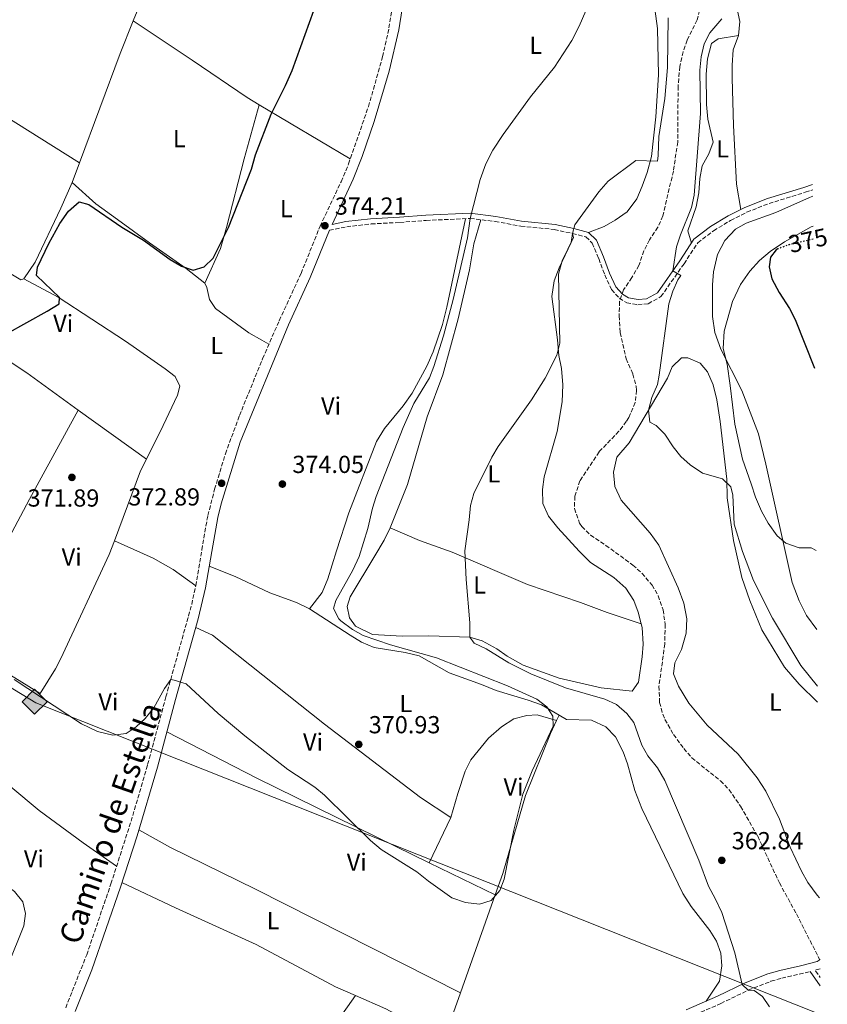
# Model space of a CAD drawing. Units: metres. Extents: x 563378 to 566825, y 4698648 to 4700993.
# Drawn here: x 566486 to 566814, y 4700191 to 4700591 of the extents above; entities that cross this region are included whole.
import ezdxf
from ezdxf.enums import TextEntityAlignment as Align

# ---------------------------------------------------------------- set-up
doc = ezdxf.new("R2010")
doc.units = ezdxf.units.M
doc.header["$MEASUREMENT"] = 0
doc.linetypes.add('DGN Style 3', pattern=[2.435890702152634, 1.739921930109024, -0.6959687720436097])
doc.linetypes.add('DGN Style 5', pattern=[1.217945351076317, 0.5219765790327072, -0.6959687720436097])
for name, color, linetype, lineweight in [('Camino', 7, 'DGN Style 3', 0), ('Chamizo-cobertizo', 1, 'Continuous', 0), ('Cota de curva de nivel directora', 7, 'Continuous', 0), ('Cota de punto acotado terreno', 7, 'Continuous', 0), ('Curva de nivel directora', 30, 'Continuous', 30), ('Curva de nivel directora no vista', 30, 'DGN Style 5', 30), ('Curva de nivel intermedia', 30, 'Continuous', 0), ('Etiqueta de uso rústico', 92, 'Continuous', 0), ('Línea  de bancal', 1, 'Continuous', 13), ('Línea de cambio de uso (parcela vista)', 92, 'Continuous', 0), ('Margen derecho', 7, 'Continuous', 0), ('Oleoducto', 7, 'Continuous', 13), ('Punto acotado terreno (símbolo)', 7, 'Continuous', 0), ('Registro Gasoducto', 7, 'Continuous', 0), ('Vaguada', 142, 'DGN Style 3', 13)]:
    doc.layers.add(name, color=color, linetype=linetype, lineweight=lineweight)
doc.styles.add('Style-Arial', font='arial.ttf')

# ---------------------------------------------------------------- blocks, each defined once
blk = doc.blocks.new('5PATER')
at = {"layer": 'Punto acotado terreno (símbolo)', "linetype": 'Continuous', "lineweight": 0}
h = blk.add_hatch(color=51, dxfattribs=at)
edge = h.paths.add_edge_path()
edge.add_ellipse((0, 0), major_axis=(-0.1095731443231308, -0.1110710700762829), ratio=0.9994222409660317, start_angle=0, end_angle=360)
blk = doc.blocks.new('5GASO')
at = {"layer": 'Chamizo-cobertizo', "linetype": 'Continuous', "lineweight": 0}
for color, points in [(253, [(0, -0.5090000823999756), (-0.509, -8.239997558519242e-08), (0, 0.5089999176000244), (0.0235, 0.2499999176000244), (0.0234, 0.25), (-0.03160000000000001, 0.2425), (-0.0786, 0.2215), (-0.1176, 0.1855), (-0.1481, 0.135), (-0.1681, 0.07150000000000001), (-0.1746, -0.004), (-0.1681, -0.078), (-0.1481, -0.142), (-0.1166, -0.1935), (-0.0756, -0.23), (-0.0266, -0.252), (0.0294, -0.2595), (0.0295, -0.2595000823999757)]), (253, [(0, -0.5090000823999756), (0.0295, -0.2595000823999757), (0.0294, -0.2595), (0.0784, -0.254), (0.1274, -0.237), (0.1704, -0.212), (0.2024, -0.183), (0.2024, 0.014), (0.0234, 0.014), (0.0234, -0.07100000000000002), (0.1269, -0.07100000000000002), (0.1269, -0.133), (0.1039, -0.15), (0.0779, -0.1635), (0.0509, -0.172), (0.02490000000000001, -0.1745), (-0.0011, -0.172), (-0.0241, -0.1645), (-0.0446, -0.152), (-0.0621, -0.1345), (-0.0786, -0.109), (-0.0901, -0.0775), (-0.09710000000000002, -0.041), (-0.09910000000000002, 0.001), (-0.09710000000000002, 0.0395), (-0.0911, 0.07300000000000001), (-0.0806, 0.1015), (-0.0656, 0.1245), (-0.04760000000000001, 0.142), (-0.0266, 0.155), (-0.0036, 0.1625), (0.0224, 0.165), (0.0549, 0.1595), (0.0829, 0.143), (0.1044, 0.1165), (0.1174, 0.08), (0.1929, 0.099), (0.1849, 0.134), (0.1729, 0.1645), (0.1574, 0.19), (0.1379, 0.2115), (0.1144, 0.2285), (0.08790000000000002, 0.2405), (0.0574, 0.2475000000000001), (0.0234, 0.25), (0.0235, 0.2499999176000244), (0, 0.5089999176000244), (0.509, -8.239997558519242e-08)]), (7, [(0.0295, -0.2595000823999757), (-0.0265, -0.2520000823999757), (-0.0755, -0.2300000823999756), (-0.1165, -0.1935000823999756), (-0.148, -0.1420000823999756), (-0.168, -0.07800008239997559), (-0.1745, -0.004000082399975585), (-0.168, 0.07149991760002442), (-0.148, 0.1349999176000244), (-0.1175, 0.1854999176000244), (-0.0785, 0.2214999176000244), (-0.0315, 0.2424999176000244), (0.0235, 0.2499999176000244), (0.0575, 0.2474999176000244), (0.08800000000000001, 0.2404999176000244), (0.1145, 0.2284999176000244), (0.138, 0.2114999176000244), (0.1575, 0.1899999176000245), (0.173, 0.1644999176000244), (0.185, 0.1339999176000244), (0.193, 0.09899991760002441), (0.1175, 0.07999991760002441), (0.1045, 0.1164999176000244), (0.083, 0.1429999176000244), (0.055, 0.1594999176000245), (0.0225, 0.1649999176000244), (-0.0035, 0.1624999176000244), (-0.0265, 0.1549999176000244), (-0.0475, 0.1419999176000244), (-0.0655, 0.1244999176000244), (-0.0805, 0.1014999176000244), (-0.091, 0.07299991760002442), (-0.097, 0.03949991760002441), (-0.099, 0.0009999176000244148), (-0.097, -0.04100008239997559), (-0.09000000000000001, -0.07750008239997559), (-0.0785, -0.1090000823999756), (-0.062, -0.1345000823999756), (-0.0445, -0.1520000823999756), (-0.024, -0.1645000823999756), (-0.001, -0.1720000823999756), (0.025, -0.1745000823999756), (0.05100000000000001, -0.1720000823999756), (0.078, -0.1635000823999756), (0.104, -0.1500000823999756), (0.127, -0.1330000823999756), (0.127, -0.07100008239997559), (0.0235, -0.07100008239997559), (0.0235, 0.01399991760002442), (0.2025, 0.01399991760002442), (0.2025, -0.1830000823999756), (0.1705, -0.2120000823999756), (0.1275, -0.2370000823999756), (0.0785, -0.2540000823999757)])]:
    blk.add_hatch(color=color, dxfattribs=at).paths.add_polyline_path(points)
at = {"layer": 'Chamizo-cobertizo', "color": 7, "linetype": 'Continuous', "lineweight": 0, "flags": 128}
blk.add_lwpolyline([(0, -0.5090000823999756), (0.509, -8.239997558519242e-08), (0, 0.5089999176000244), (-0.509, -8.239997558519242e-08), (0, -0.5090000823999756)], close=True, dxfattribs=at)

msp = doc.modelspace()

# ---------------------------------------------------------------- linework, layer by layer
at = {"layer": 'Camino', "color": 7, "linetype": 'DGN Style 3', "lineweight": 0, "extrusion": (0.02344518069134339, 0.02291487304760635, 0.9994624715793798), "elevation": 121355.1692279928, "flags": 128}
msp.add_lwpolyline([(2965159.808951451, -3688673.05154478), (2965160.8416855, -3688671.221364354), (2965157.270659507, -3688670.611304213)], dxfattribs=at)
at = {"layer": 'Camino', "color": 7, "linetype": 'DGN Style 3', "lineweight": 0}
for points in [[(566504.4299999994, 4700189.930000001, 366.4499999999972), (566512.9600000011, 4700211.450000001, 366.6399999999994), (566522.8099999992, 4700240.250000001, 367.2799999999989), (566531.0100000001, 4700265.700000001, 368.1300000000049), (566537.7399999981, 4700288.75, 369.2100000000065), (566545.140000001, 4700316.24, 369.8500000000059), (566555.6399999997, 4700353.790000002, 370.9999999999999), (566557.2699999991, 4700361.320000002, 371.1300000000047), (566559.73, 4700375.970000002, 372.2200000000012), (566562.1900000009, 4700389.920000001, 372.6499999999943), (566564.9499999991, 4700400.59, 372.8699999999953), (566569.3099999977, 4700414.939999999, 373.1699999999982), (566575.0299999998, 4700430.51, 373.449999999997), (566584.469999999, 4700453.65, 373.6999999999972), (566591.1900000002, 4700469.060000002, 373.8800000000047), (566600.0500000004, 4700488.220000002, 374.1699999999984), (566607.8099999988, 4700507.430000002, 374.3300000000019), (566616.3400000005, 4700525.520000001, 374.300000000003), (566619.3599999979, 4700532.76, 374.2599999999949), (566627.4499999993, 4700556.02, 374.0099999999947), (566633.2199999985, 4700576.270000001, 373.7299999999959), (566635.7899999988, 4700588.020000001, 373.7700000000042), (566638.9099999992, 4700607.720000002, 373.9900000000052)], [(566611.5700000006, 4700505.800000002, 374.3300000000019), (566618.6099999992, 4700507.240000002, 373.9299999999931), (566628.5300000011, 4700508.360000002, 372.9700000000012), (566640.1700000019, 4700508.990000002, 372.2500000000001), (566650.8899999997, 4700509.790000002, 371.2500000000001), (566668.7699999989, 4700510.59, 369.7700000000041), (566678.9299999999, 4700509.390000002, 368.6499999999942), (566689.4100000008, 4700507.470000002, 367.4900000000054), (566702.9699999995, 4700506.11, 365.8099999999977), (566710.37, 4700504.51, 364.9299999999931), (566715.8500000007, 4700503.07, 364.5299999999989), (566718.3699999999, 4700500.590000002, 363.770000000004), (566721.0499999997, 4700494.270000001, 363.1699999999983), (566723.4899999984, 4700487.630000002, 363.0899999999966), (566726.2100000008, 4700481.710000001, 363.0500000000029), (566729.4099999993, 4700478.190000001, 362.8099999999978), (566732.409999999, 4700476.350000001, 362.8500000000059), (566736.9299999984, 4700475.550000001, 363.0099999999948), (566741.1299999984, 4700475.950000001, 363.570000000007), (566746.3299999974, 4700478.83, 364.1300000000047), (566755.6900000006, 4700492.189999999, 365.2500000000001), (566761.2899999997, 4700500.75, 365.8099999999977), (566767.6900000012, 4700505.630000002, 366.2899999999935), (566774.6099999992, 4700509.790000002, 366.6900000000023), (566781.2099999996, 4700513.150000001, 367.0899999999965), (566790.2499999988, 4700516.670000002, 367.8899999999995), (566804.9699999974, 4700521.230000001, 368.5299999999988), (566807.9699999993, 4700522.25, 368.7700000000041)], [(566758.0399999997, 4700186.2, 367.800000000003), (566770.6399999994, 4700191.640000001, 366.8399999999966), (566781.7999999997, 4700197.080000001, 364.7599999999949), (566791.0199999998, 4700200.680000001, 363.3500000000058), (566795.3999999985, 4700201.960000004, 362.7599999999949), (566806.989999998, 4700204.650000001, 361.820000000007)]]:
    msp.add_polyline3d(points, dxfattribs=at)
at = {"layer": 'Curva de nivel directora', "color": 30, "linetype": 'Continuous', "lineweight": 30, "elevation": 375, "flags": 128}
for points in [[(566480.3499999997, 4700463.74), (566496.9199999992, 4700472.92), (566501.7200000003, 4700475.960000002), (566501.9599999995, 4700478.440000001), (566492.5599999983, 4700487.480000002), (566492.9999999988, 4700490.760000001), (566497.61, 4700500.420000002), (566501.9999999999, 4700508.52), (566505.5599999982, 4700513.560000002), (566509.8799999988, 4700517.320000002), (566513.8399999995, 4700516.28), (566527.2399999994, 4700507.08), (566536.0399999993, 4700501.720000001), (566546.8799999999, 4700493.960000002), (566551.5200000001, 4700491.160000001), (566556.29, 4700489.580000001), (566560.6799999999, 4700491), (566564.3500000001, 4700494.480000001), (566570.6100000008, 4700506.920000002), (566579.8899999991, 4700530.600000001), (566581.6100000002, 4700536.439999999), (566587.8899999988, 4700553), (566593.7299999993, 4700564.600000001), (566596.4499999996, 4700570.670000001), (566605.3300000001, 4700595.15)], [(566793.900000001, 4700498.27), (566793.7699999991, 4700498.230000001), (566793.17, 4700497.869999999), (566790.8099999997, 4700494.830000001), (566790.3299999991, 4700490.910000001), (566791.4299999989, 4700486.050000002), (566794.3500000002, 4700480.54), (566798.6100000005, 4700474.030000002), (566800.8199999989, 4700469.550000002), (566808.6599999999, 4700449.740000002)]]:
    msp.add_lwpolyline(points, dxfattribs=at)
at = {"layer": 'Curva de nivel directora no vista', "color": 30, "linetype": 'DGN Style 5', "lineweight": 30, "elevation": 375, "flags": 128}
msp.add_lwpolyline([(566808.1599999992, 4700502.130000002), (566798.4499999996, 4700499.95), (566793.900000001, 4700498.27)], dxfattribs=at)
at = {"layer": 'Curva de nivel intermedia', "color": 30, "linetype": 'Continuous', "lineweight": 0, "flags": 128}
for points, elevation in [([(566483.5199999993, 4700323.239999998), (566510.9200000004, 4700305.239999999), (566517.3200000019, 4700302.199999999), (566523.6400000008, 4700300.679999999), (566528.9600000005, 4700301.400000001), (566533.0800000001, 4700304.039999999), (566536.720000001, 4700307.460000001), (566540.2800000017, 4700311.720000001), (566544.5199999996, 4700319.640000001), (566547.1100000002, 4700323.279999999), (566548.5600000008, 4700323.08), (566553.3200000017, 4700321.52), (566566.4400000002, 4700309.479999999), (566577.2400000005, 4700300.439999999), (566594.6400000014, 4700286.759999999), (566605.7200000011, 4700279.480000001), (566609.5800000012, 4700276.3), (566628.3300000001, 4700257.810000001), (566632.5600000012, 4700254.149999999), (566647.120000001, 4700245.079999999), (566651.8000000016, 4700241.319999999), (566661.4000000017, 4700234.599999998), (566666.9600000005, 4700232.679999998), (566672.5199999994, 4700232.039999999), (566677.3000000005, 4700233.470000001), (566680.8000000009, 4700237.600000001), (566682.5399999998, 4700242.180000001), (566686.5200000006, 4700262.039999999), (566690.1999999997, 4700276.680000001), (566694.0300000008, 4700286.24), (566702.5600000003, 4700304.359999998), (566702.4000000015, 4700308.439999999), (566699.8800000004, 4700312.199999999), (566695.9000000017, 4700315.25), (566683.9600000014, 4700320.680000001), (566655.1100000018, 4700332.09), (566636.4300000003, 4700337.390000001), (566625.3600000016, 4700341.16), (566621.0299999998, 4700343.63), (566616.1700000005, 4700347.119999999), (566615.4000000017, 4700347.88), (566613.3200000006, 4700352.119999999), (566614.2400000016, 4700355.4), (566621.1200000015, 4700367.720000001), (566623.6400000005, 4700373.24), (566627.2400000015, 4700384.599999999), (566629.1600000014, 4700392.84), (566630.6400000011, 4700397.61), (566641.5199999998, 4700425.720000001), (566645.9600000011, 4700435.390000002), (566652.2000000017, 4700445.800000001), (566654.03, 4700450.449999999), (566657.9500000007, 4700462.899999999), (566661.8900000012, 4700477.71), (566667.7699999998, 4700502.750000001), (566668.7700000011, 4700510.59), (566672.7899999999, 4700526.380000001), (566675.1000000011, 4700532.789999999), (566678.0500000016, 4700538.34), (566682.2200000002, 4700544.649999999), (566693.3300000012, 4700560.029999999), (566703.07, 4700572.039999999), (566710.1700000011, 4700582.909999998), (566713.1300000005, 4700588.749999999), (566715.7300000022, 4700594.99)], 370.0000000000001), ([(566790.4000000008, 4700190.359999999), (566787.5599999998, 4700194.45), (566784.2400000006, 4700196.92), (566781.7999999997, 4700197.080000001), (566779.3600000012, 4700199.32), (566776.2800000011, 4700212.28), (566771.0000000015, 4700228.599999999), (566768.5200000005, 4700234.039999999), (566765.6399999993, 4700239.319999999), (566761.6600000008, 4700249.939999999), (566747.9500000002, 4700282.270000001), (566744.9500000007, 4700287.440000001), (566741.0400000013, 4700292.279999999), (566738.54, 4700296.600000001), (566735.3600000016, 4700305.8), (566732.4, 4700309.479999999), (566728.2000000001, 4700313.08), (566723.4800000016, 4700315.239999999), (566707.4800000022, 4700319.96), (566693.51, 4700325.579999999), (566684.5700000017, 4700330.060000001), (566675.3200000002, 4700335.720000001), (566670.4000000005, 4700338.050000002), (566668.6000000013, 4700340.439999999), (566668.6400000014, 4700346.279999999), (566667.1200000015, 4700363.960000002), (566666.6299999999, 4700375.52), (566668.4400000003, 4700388.119999999), (566668.9200000009, 4700394.039999999), (566670.2199999995, 4700398.859999999), (566677.6400000004, 4700413.640000001), (566680.1300000002, 4700417.970000001), (566693.6799999999, 4700436.909999999), (566699.2000000009, 4700445.65), (566704.0500000012, 4700455.069999999), (566705.2000000001, 4700459.949999999), (566704.6900000004, 4700487.949999999), (566706.1299999999, 4700493.390000001), (566710.8100000004, 4700502.909999999), (566710.37, 4700504.51), (566711.3700000015, 4700508.029999998), (566721.0400000007, 4700521.400000001), (566724.8899999998, 4700525.710000001), (566736.1200000015, 4700534.109999998), (566744.8900000001, 4700533.869999999), (566745.25, 4700536.189999999), (566745.4900000015, 4700543.869999999), (566747.8800000009, 4700559.380000001), (566748.9300000013, 4700571.949999999), (566749.2900000013, 4700592.109999998)], 365.0000000000001), ([(566771.0400000018, 4700591.680000001), (566766.2100000016, 4700586.029999999), (566763.9100000015, 4700581.59), (566762.670000001, 4700576.270000001), (566762.0499999997, 4700570.899999999), (566762.4499999997, 4700553.310000001), (566759.8500000002, 4700520.109999999), (566758.7300000004, 4700514.99), (566754.2100000009, 4700503.949999998), (566752.6300000006, 4700499.099999999), (566751.1300000009, 4700489.330000001), (566754.4099999998, 4700487.390000001), (566753.1700000016, 4700485.630000002), (566751.1100000007, 4700481.080000001), (566749.5800000018, 4700475.859999999), (566745.6100000021, 4700446.989999999), (566744.85, 4700443.149999999), (566742.5700000001, 4700437.869999998), (566741.2100000011, 4700432.749999999), (566741.8500000003, 4700427.800000001), (566744.3300000014, 4700426.430000001), (566747.9600000012, 4700422.999999999)], 365.0000000000001), ([(566808.0000000005, 4700519.590000001), (566806.6900000006, 4700519.15), (566792.9700000011, 4700512.99), (566780.9700000006, 4700508.67), (566776.6299999999, 4700506.220000001), (566772.2100000008, 4700501.689999999), (566769.3299999996, 4700495.980000001), (566767.7200000003, 4700488.970000001), (566767.2100000007, 4700483.689999999), (566767.2900000013, 4700470.83), (566768.1699999997, 4700464.27), (566770.6500000006, 4700457.550000001), (566779.1300000009, 4700440.749999999), (566785.8900000001, 4700423.06), (566788.9600000012, 4700410.769999999), (566799.6699999999, 4700362.759999999), (566802.4400000017, 4700355.230000001), (566805.4800000014, 4700349.23), (566809.6800000013, 4700343.65)], 370.0000000000001), ([(566747.9600000012, 4700422.999999999), (566751.3200000008, 4700417.87), (566754.420000001, 4700413.949999999), (566758.1700000016, 4700410.5), (566763.1700000018, 4700407.159999998), (566771.280000001, 4700404.749999999), (566774.7200000009, 4700401.630000001), (566775.4800000008, 4700398.109999998), (566776.0799999998, 4700386.349999999), (566779.4800000018, 4700375.31), (566783.8800000007, 4700363.550000001), (566791.600000001, 4700348.190000001), (566803.0899999999, 4700329.019999999), (566809.9000000004, 4700320.55)], 365.0000000000001)]:
    msp.add_lwpolyline(points, dxfattribs=dict(at, elevation=elevation))
at = {"layer": 'Línea  de bancal', "color": 1, "linetype": 'Continuous', "lineweight": 13}
msp.add_polyline3d([(566487.4800000004, 4700486.040000002, 376.6900000000023), (566492.0799999983, 4700492.84, 377.4100000000035), (566502.4400000006, 4700514.84, 377.8500000000058), (566507.0500000018, 4700525.24, 377.929999999993), (566516.7199999989, 4700516.519999999, 377.1300000000047), (566525.4800000008, 4700510.2, 375.7299999999959), (566538.4400000004, 4700500.760000001, 375.1300000000047), (566553.4400000006, 4700490.28, 375.1300000000047), (566560.9599999998, 4700484.359999999, 374.7299999999959)], dxfattribs=at)
at = {"layer": 'Línea de cambio de uso (parcela vista)', "color": 92, "linetype": 'Continuous', "lineweight": 0, "extrusion": (0.4235568422126788, -0.1815706189414498, 0.8874861755272826), "elevation": -613193.9363273964, "flags": 128}
msp.add_lwpolyline([(4543569.737807279, 1181727.521159853), (4543555.510781871, 1181727.195663276), (4543508.109370847, 1181724.613390431)], dxfattribs=at)
at = {"layer": 'Línea de cambio de uso (parcela vista)', "color": 92, "linetype": 'Continuous', "lineweight": 0, "extrusion": (0.5231748877114176, 0.8237680161949711, 0.2183902295487308), "elevation": 4168615.272228356, "flags": 128}
msp.add_lwpolyline([(2041814.388846277, -932516.2298882137), (2041857.478651879, -932515.4100997673), (2041906.071721066, -932517.029181949)], dxfattribs=at)
at = {"layer": 'Línea de cambio de uso (parcela vista)', "color": 92, "linetype": 'Continuous', "lineweight": 0, "extrusion": (0.0275785737273752, -0.016397869142733, 0.9994851335356327), "elevation": -61078.14380166247, "flags": 128}
msp.add_lwpolyline([(4329874.256183485, 1914342.891850876), (4329874.256183485, 1914299.881528859)], dxfattribs=at)
at = {"layer": 'Línea de cambio de uso (parcela vista)', "color": 92, "linetype": 'Continuous', "lineweight": 0, "extrusion": (-0.008651093248421492, -0.02325531167984638, 0.9996921271392911), "elevation": -113835.2711850132, "flags": 128}
msp.add_lwpolyline([(-1107933.09866168, 4601681.386763351), (-1107933.09866168, 4601672.923223902)], dxfattribs=at)
at = {"layer": 'Línea de cambio de uso (parcela vista)', "color": 92, "linetype": 'Continuous', "lineweight": 0, "extrusion": (0.004878553060955688, -0.06420359865069619, 0.9979248957914276), "elevation": -298648.9103332219, "flags": 128}
msp.add_lwpolyline([(921019.902166839, 4634385.792885452), (921000.2338478807, 4634402.566019608), (920963.7980375504, 4634430.987163595)], dxfattribs=at)
at = {"layer": 'Línea de cambio de uso (parcela vista)', "color": 92, "linetype": 'Continuous', "lineweight": 0, "extrusion": (0.01191933939888772, -0.008529159591724168, 0.9998925856235524), "elevation": -32965.55175822202, "flags": 128}
msp.add_lwpolyline([(566464.7896466183, 4700322.480810974), (566492.5336357707, 4700302.630088925)], dxfattribs=at)
at = {"layer": 'Línea de cambio de uso (parcela vista)', "color": 92, "linetype": 'Continuous', "lineweight": 0, "extrusion": (-0.08618522298298177, 0.005476283703536437, 0.996264080280009), "elevation": -22715.42337330695, "flags": 128}
msp.add_lwpolyline([(-4726878.459760394, 266363.2273472968), (-4726873.608316976, 266361.1430256388), (-4726844.433620039, 266352.3425564153)], dxfattribs=at)
at = {"layer": 'Línea de cambio de uso (parcela vista)', "color": 92, "linetype": 'Continuous', "lineweight": 0, "extrusion": (0.01031530150271258, 0.02223297992406901, 0.9996995994590596), "elevation": 110717.3317714236, "flags": 128}
msp.add_lwpolyline([(1464154.940107073, -4500891.828170238), (1464154.940107073, -4500894.27621027)], dxfattribs=at)
at = {"layer": 'Línea de cambio de uso (parcela vista)', "color": 92, "linetype": 'Continuous', "lineweight": 0, "extrusion": (-0.0004201390834614393, -0.0008859454585474606, 0.999999519291782), "elevation": -4031.896992834718, "flags": 128}
msp.add_lwpolyline([(566661.0255901302, 4700265.512577217), (566652.2855824988, 4700247.082569986)], dxfattribs=at)
at = {"layer": 'Línea de cambio de uso (parcela vista)', "color": 92, "linetype": 'Continuous', "lineweight": 0, "extrusion": (0.007251649306201412, -0.003528268833163384, 0.9999674819219778), "elevation": -12104.25053922678, "flags": 128}
msp.add_lwpolyline([(566661.3559588009, 4700222.338825289), (566634.5949220178, 4700235.358906332)], dxfattribs=at)
at = {"layer": 'Línea de cambio de uso (parcela vista)', "color": 92, "linetype": 'Continuous', "lineweight": 0, "extrusion": (-0.004119985174362952, -0.01161245998448563, 0.9999240853661202), "elevation": -56545.9369564519, "flags": 128}
msp.add_lwpolyline([(566661.542734623, 4699856.279246363), (566675.6547573898, 4699896.051928111)], dxfattribs=at)
at = {"layer": 'Línea de cambio de uso (parcela vista)', "color": 92, "linetype": 'Continuous', "lineweight": 0, "extrusion": (0.2205206469983887, -0.1706674416374406, 0.9603349772929981), "elevation": -676863.5712843047, "flags": 128}
msp.add_lwpolyline([(4063827.431911397, 2332392.556904805), (4063790.118661571, 2332390.835542695), (4063735.742694578, 2332391.230021512)], dxfattribs=at)
at = {"layer": 'Línea de cambio de uso (parcela vista)', "color": 92, "linetype": 'Continuous', "lineweight": 0}
for points in [[(566490.7699999996, 4700636.52, 378.6900000000023), (566505.4900000002, 4700627.720000001, 379.3699999999953), (566517.3300000001, 4700620.439999999, 379.5299999999988), (566532.4500000002, 4700610.439999999, 379.6499999999942), (566536.7300000004, 4700607.08, 379.6100000000006), (566537.0899999999, 4700606.119999999, 379.570000000007), (566535.0899999999, 4700598.680000001, 379.570000000007), (566531.9100000003, 4700590.83, 379.4799999999959)], [(566742.8099999996, 4700603.869999999, 366.9900000000052), (566744.8899999997, 4700587.710000001, 366.5899999999965), (566745.3300000001, 4700568.99, 366.0299999999988), (566744.25, 4700551.949999999, 365.75), (566742.4500000002, 4700535.710000001, 365.3500000000058), (566740.6900000004, 4700529.310000001, 365.1499999999942), (566738.7300000004, 4700523.710000001, 364.8300000000018), (566736.4500000002, 4700518.51, 364.6699999999983), (566732.5700000003, 4700513.310000001, 364.3899999999995), (566727.6900000004, 4700509.869999999, 364.2299999999959), (566723.29, 4700507.310000001, 364.1100000000006), (566716.9100000003, 4700504.949999999, 364.5299999999988)], [(566776.8499999996, 4700597.470000001, 367.7599999999948), (566778.3700000001, 4700590.67, 367.6399999999995), (566777.8099999996, 4700584.91, 367.5599999999977)], [(566531.9100000003, 4700590.83, 379.4799999999959), (566555.8499999996, 4700574.92, 377.4400000000023), (566578.1299999999, 4700559.720000001, 375.8000000000029), (566583.1100000005, 4700556.75, 375.6100000000006)], [(566758.6900000004, 4700500.609999999, 365.7100000000065), (566757.25, 4700505.550000001, 365.9100000000035), (566760.5700000003, 4700515.310000001, 365.9100000000035), (566761.7699999996, 4700521.07, 365.9100000000035), (566762.0499999998, 4700526.83, 365.9499999999971), (566763.0099999999, 4700531.949999999, 365.9900000000052), (566765.7699999996, 4700536.91, 366.070000000007), (566767.5300000003, 4700541.630000001, 366.1499999999942), (566765.4100000003, 4700550.91, 366.1499999999942), (566764.8899999997, 4700556.91, 366.1100000000006), (566764.7300000004, 4700569.230000001, 366.3899999999995), (566765.1699999999, 4700575.470000001, 366.6699999999983), (566766.8899999997, 4700581.630000001, 366.8300000000018), (566769.6100000005, 4700583.550000001, 366.9900000000052), (566777.8099999996, 4700584.91, 367.5599999999977)], [(566777.8099999996, 4700584.91, 367.5599999999977), (566775.6900000004, 4700579.07, 367.2799999999988), (566775.2100000001, 4700572.83, 366.9199999999983), (566775.25, 4700567.630000001, 366.7599999999948), (566775.8099999996, 4700548.350000001, 366.6399999999995), (566777.0499999998, 4700524.51, 367), (566778.7100000001, 4700514.230000001, 366.9900000000052)], [(566583.1100000005, 4700556.75, 375.6100000000006), (566576.9699999997, 4700534.84, 375.7299999999959), (566569.7699999996, 4700506.92, 375.4900000000052), (566567.29, 4700498.359999999, 375.1699999999983), (566560.9600000001, 4700484.359999999, 374.7299999999959)], [(566666.9299999997, 4700510.51, 369.9199999999983), (566659.3300000001, 4700474.51, 370.8000000000029), (566657.5300000003, 4700467.480000001, 370.9199999999983), (566653.7999999998, 4700456.359999999, 371), (566651.1200000001, 4700450.52, 371.0800000000018), (566645.1600000003, 4700439.640000001, 371.5599999999977), (566641.5999999996, 4700434.52, 371.8800000000047), (566633.9600000001, 4700425.32, 372.679999999993), (566630.7199999997, 4700420.039999999, 372.7599999999948), (566619.4400000004, 4700391, 373), (566614.5199999996, 4700375.560000001, 373.1999999999971), (566611, 4700364.119999999, 372.8000000000029), (566608.6799999997, 4700358.680000001, 372.6000000000058), (566603.5199999996, 4700351.960000001, 371.3899999999995)], [(566636.2400000002, 4700384.92, 367.0500000000029), (566643.3600000005, 4700402.52, 366.8500000000058), (566651.2800000003, 4700430.039999999, 367.1699999999983), (566657.6399999997, 4700447, 367.4100000000035), (566663.8899999997, 4700469.789999999, 367.6900000000023), (566668.4900000002, 4700489.710000001, 368.2899999999936), (566670.29, 4700500.350000001, 368.4499999999971), (566673.0999999996, 4700510.08, 369.2899999999936)], [(566809.3700000001, 4700375.689999999, 372.0099999999948), (566807.3600000005, 4700376.75, 371.5399999999936), (566802.4400000004, 4700376.75, 370.6999999999971), (566797, 4700378.67, 370.2200000000012), (566793.5199999996, 4700381.710000001, 369.7799999999988), (566789.9199999999, 4700386.83, 368.9400000000023), (566787.1200000001, 4700391.710000001, 368.6999999999971), (566784.7599999999, 4700397.310000001, 368.5800000000018), (566783.04, 4700402.83, 368.5), (566779.4900000002, 4700412.75, 368.7799999999988), (566776.3700000001, 4700426.99, 369.0200000000041), (566774.4500000002, 4700442.75, 369.4199999999983), (566773.2100000001, 4700451.390000001, 370.0599999999977), (566771.6500000004, 4700457.789999999, 370.7400000000052), (566772.0099999999, 4700464.75, 371.179999999993), (566775.3300000001, 4700476.83, 371.9400000000023), (566778.6100000005, 4700483.789999999, 373.179999999993), (566782.4900000002, 4700489.230000001, 374.0599999999977), (566786.4100000003, 4700493.470000001, 374.4199999999983), (566790.6500000004, 4700497.15, 374.820000000007), (566796.5700000003, 4700501.07, 374.7799999999988), (566807.4100000003, 4700507.230000001, 374.6600000000035), (566808.1100000005, 4700507.439999999, 374.6699999999983)], [(566710.3700000001, 4700504.51, 364.929999999993), (566709.8099999996, 4700500.83, 365.0500000000029), (566704.9299999997, 4700490.51, 365.6100000000006), (566702.8899999997, 4700485.230000001, 365.6499999999942), (566701.9699999997, 4700478.83, 365.6499999999942), (566704.25, 4700461.230000001, 365.25), (566704.7699999996, 4700454.91, 365.0500000000029), (566705.8899999997, 4700449.630000001, 364.8899999999995), (566706.4100000003, 4700443.07, 364.8099999999977), (566706.2400000002, 4700436.109999999, 364.6499999999942), (566704.1600000003, 4700424.109999999, 364.6100000000006), (566698.8799999999, 4700405.560000001, 364.4900000000052), (566698.1200000001, 4700400.52, 364.4100000000035), (566698.3200000003, 4700394.84, 364.3300000000018), (566700.6799999997, 4700389.640000001, 364.25), (566704.4000000004, 4700384.92, 363.929999999993), (566713.1200000001, 4700375.4, 363.6499999999942), (566717.6799999997, 4700370.84, 363.570000000007), (566727.2000000002, 4700364.67, 363.0500000000029), (566732.04, 4700360.430000001, 362.7299999999959), (566735.3600000005, 4700355.390000001, 362.4499999999971), (566737.0800000001, 4700350.59, 362.2899999999936), (566738.3399999999, 4700345.890000001, 362.2299999999959)], [(566487.4800000004, 4700486.039999999, 376.6900000000023), (566486.1600000003, 4700485.720000001, 376.8099999999977), (566474.5599999996, 4700492.52, 377.0500000000029), (566466.6200000001, 4700498.199999999, 377.2599999999948)], [(566487.4800000004, 4700486.039999999, 376.6900000000023), (566501.3600000005, 4700478.680000001, 375.3699999999953), (566528.7999999998, 4700460.680000001, 374.0099999999948), (566544.8799999999, 4700449.560000001, 373.6100000000006), (566548.8799999999, 4700446.359999999, 373.5299999999988), (566550.7599999999, 4700442.439999999, 373.2100000000065), (566549.8799999999, 4700438.76, 372.9700000000012), (566544.0800000001, 4700426.439999999, 372.8500000000058), (566537.2199999997, 4700412.83, 372.3099999999977)], [(566560.9600000001, 4700484.359999999, 374.7299999999959), (566561.7999999998, 4700482.52, 374.1300000000047), (566562.7999999998, 4700477.640000001, 373.7299999999959), (566565.3200000003, 4700473.960000001, 373.4100000000035), (566578.7999999998, 4700464.119999999, 373.4499999999971), (566584.1200000001, 4700461.16, 373.4499999999971), (566587.0300000003, 4700459.52, 373.7700000000041)], [(566810.7199999997, 4700234.630000001, 362.070000000007), (566809.7599999999, 4700235.710000001, 362.0500000000029), (566806.04, 4700240.83, 362.1699999999983), (566803.4000000004, 4700245.470000001, 362.2899999999936), (566798.7599999999, 4700255.230000001, 362.6499999999942), (566794.4400000004, 4700266.59, 362.8899999999995), (566788.9199999999, 4700277.949999999, 362.9700000000012), (566785.4000000004, 4700283.310000001, 363.0500000000029), (566777.6799999997, 4700292.91, 363.3699999999953), (566765.04, 4700304.75, 363.3300000000018), (566757.6799999997, 4700313.640000001, 363.3300000000018), (566753.4000000004, 4700320.52, 363.3300000000018), (566751.4400000004, 4700325.630000001, 363.3699999999953), (566751.9600000001, 4700330.109999999, 363.4900000000052), (566754.6399999997, 4700335.470000001, 363.6499999999942), (566756.5999999996, 4700342.109999999, 363.8099999999977), (566756.7999999998, 4700347.949999999, 363.7700000000041), (566755.6799999997, 4700354.350000001, 363.7700000000041), (566753.3600000005, 4700360.51, 363.7299999999959), (566745.4800000004, 4700377.869999999, 364.0099999999948), (566742, 4700382.75, 363.9700000000012), (566730.1200000001, 4700396.189999999, 364.1300000000047), (566727.6399999997, 4700401.710000001, 364.1699999999983), (566727.04, 4700407.550000001, 364.2100000000065), (566728.3600000005, 4700413.630000001, 364.2899999999936), (566733.4000000004, 4700419.390000001, 364.4100000000035), (566748.9299999997, 4700445.710000001, 366.929999999993), (566750.8499999996, 4700450.350000001, 367.1699999999983), (566754.6500000004, 4700454.029999999, 367.570000000007), (566757.2100000001, 4700454.029999999, 367.570000000007), (566762.25, 4700451.869999999, 367.4900000000052), (566765.1699999999, 4700448.27, 367.3699999999953), (566767.4900000002, 4700442.99, 367.3300000000018), (566769.0099999999, 4700436.91, 367.0500000000029), (566770.3300000001, 4700428.109999999, 366.7299999999959), (566773.04, 4700404.67, 365.929999999993), (566773.2000000002, 4700397.15, 365.5299999999988), (566775.8399999999, 4700379.789999999, 364.6100000000006), (566779.2000000002, 4700364.67, 364.0899999999965), (566782.4000000004, 4700355.390000001, 363.9700000000012), (566787.2800000003, 4700343.470000001, 363.7299999999959), (566796.4800000004, 4700328.27, 363.570000000007), (566802.4800000004, 4700321.390000001, 363.570000000007), (566809.9600000001, 4700314.119999999, 363.6699999999983)], [(566459.5199999996, 4700338.84, 370.1300000000047), (566472.7599999999, 4700364.92, 370.6100000000006), (566489.6799999997, 4700396.52, 371.3300000000018), (566509.4800000004, 4700432.680000001, 372.8099999999977)], [(566738.3399999999, 4700345.890000001, 362.2299999999959), (566738.7199999997, 4700344.430000001, 362.2100000000065), (566739.0800000001, 4700337.640000001, 362.2100000000065), (566738.6799999997, 4700332.439999999, 362.2100000000065), (566737.1600000003, 4700322.199999999, 362.25), (566734.6399999997, 4700318.52, 362.3699999999953), (566722, 4700319.880000001, 362.8099999999977), (566705, 4700323.880000001, 363.929999999993), (566690.3200000003, 4700329.16, 364.4499999999971), (566683.8799999999, 4700332.76, 364.5299999999988), (566679.5999999996, 4700335.800000001, 364.5299999999988), (566673.6799999997, 4700339, 364.8099999999977), (566668.5999999996, 4700340.439999999, 365.0099999999948), (566652.04, 4700341, 366.25), (566641.1600000003, 4700340.92, 367.1300000000047), (566629.0800000001, 4700341.560000001, 368.1300000000047), (566622.1600000003, 4700344.92, 368.6900000000023), (566619.7599999999, 4700348.359999999, 368.9700000000012), (566618.7999999998, 4700352.92, 369.0899999999965), (566620.04, 4700356.84, 368.929999999993), (566630.0800000001, 4700373.480000001, 367.4100000000035), (566633.7999999998, 4700379.960000001, 367.25), (566636.2400000002, 4700384.92, 367.0500000000029)], [(566636.2400000002, 4700384.92, 367.0500000000029), (566648.2400000002, 4700379.720000001, 365.4499999999971), (566661.4800000004, 4700375.08, 365.2100000000065), (566692.1200000001, 4700361.880000001, 364.3699999999953), (566713.6799999997, 4700354.600000001, 363.7700000000041), (566724.4400000004, 4700350.52, 363.2100000000065), (566738.3399999999, 4700345.890000001, 362.2299999999959)], [(566524.2400000002, 4700379.560000001, 371.3699999999953), (566522.1600000003, 4700374.119999999, 371.2899999999936), (566502.4400000004, 4700331.800000001, 370.4499999999971), (566500.3200000003, 4700327.560000001, 370.2899999999936), (566494.0800000001, 4700317.640000001, 370.2100000000065), (566459.5199999996, 4700338.84, 370.1300000000047)], [(566557.2699999996, 4700361.32, 371.1300000000047), (566548.04, 4700368.039999999, 371.4499999999971), (566539.9199999999, 4700372.600000001, 371.4900000000052), (566524.2400000002, 4700379.560000001, 371.3699999999953)], [(566562.7699999996, 4700369.390000001, 371.7799999999988), (566573.2800000003, 4700365.08, 372.0299999999988), (566587.4400000004, 4700358.52, 371.8699999999953), (566598.2400000002, 4700354.52, 371.6300000000047), (566603.5199999996, 4700351.960000001, 371.3899999999995)], [(566603.5199999996, 4700351.960000001, 371.3899999999995), (566620.0800000001, 4700341.24, 370.9100000000035), (566624.6399999997, 4700338.52, 370.8300000000018), (566629.7999999998, 4700336.279999999, 370.7100000000065), (566642.3600000005, 4700334.199999999, 370.6300000000047), (566648.0800000001, 4700332.84, 370.6300000000047), (566660.2000000002, 4700325.960000001, 370.6300000000047), (566673.4000000004, 4700321.24, 370.429999999993), (566679.4000000004, 4700318.76, 370.1900000000023), (566692.4000000004, 4700314.92, 370.0299999999988), (566697.8399999999, 4700313, 369.9499999999971), (566704.9000000004, 4700308.789999999, 369.8399999999965)], [(566557.3399999999, 4700344.439999999, 370.8000000000029), (566564.04, 4700341.24, 370.679999999993), (566609.6399999997, 4700305.08, 370.6399999999995), (566648.6399999997, 4700275.4, 370.5200000000041), (566660.9199999999, 4700267.24, 370.3600000000006)], [(566525.1299999999, 4700247.430000001, 367.5200000000041), (566511.4800000004, 4700256.92, 368.2799999999988), (566493.5999999996, 4700270.039999999, 369.2799999999988), (566482.0800000001, 4700279.640000001, 369.4400000000023), (566439.8600000005, 4700312.279999999, 369.5099999999948)], [(566660.9199999999, 4700267.24, 370.3600000000006), (566663.7199999997, 4700277, 370.4400000000023), (566666.7999999998, 4700286.039999999, 370.5599999999977), (566669.0800000001, 4700290.600000001, 370.5599999999977), (566676.2000000002, 4700299.480000001, 370.4799999999959), (566681.4800000004, 4700304.039999999, 370.3999999999942), (566686.5999999996, 4700307.32, 370.2400000000052), (566691.8799999999, 4700308.680000001, 370.1600000000035), (566695.9600000001, 4700308.92, 370.1999999999971), (566703.8700000001, 4700306.57, 369.8999999999942)], [(566704.9000000004, 4700308.789999999, 369.8399999999965), (566707.9199999999, 4700307, 369.7899999999936), (566718.0800000001, 4700306.76, 369.6300000000047), (566723.8799999999, 4700304.039999999, 369.4700000000012), (566727.7999999998, 4700300.039999999, 369.429999999993), (566731, 4700293.880000001, 369.3899999999995), (566732.7199999997, 4700289, 369.3099999999977), (566735.7599999999, 4700278.119999999, 369.1499999999942), (566738.4800000004, 4700270.92, 368.9900000000052), (566755.1600000003, 4700236.359999999, 367.9100000000035), (566758.5599999996, 4700231, 367.7899999999936), (566766.1200000001, 4700221.32, 367.5500000000029), (566768.9199999999, 4700216.92, 367.429999999993), (566770.6799999997, 4700212.039999999, 367.3500000000058), (566771.04, 4700206.92, 367.3500000000058), (566770.04, 4700200.680000001, 367.3500000000058), (566764.7000000002, 4700192.630000001, 367.1900000000023)], [(566678.9400000004, 4700235.789999999, 370.1000000000058), (566682, 4700244.439999999, 370.2100000000065), (566691.2800000003, 4700276.119999999, 370.0500000000029), (566701.4800000004, 4700301.4, 370.0500000000029), (566703.8700000001, 4700306.57, 369.8999999999942)], [(566652.1799999997, 4700248.810000001, 370.3399999999965), (566638.6399999997, 4700255.4, 370.4600000000065), (566582.1200000001, 4700283.24, 370.2200000000012), (566545.54, 4700301.970000001, 369.5399999999936)], [(566418.8700000001, 4700286.140000001, 368.429999999993), (566483.6399999997, 4700237.16, 368.429999999993), (566487, 4700233, 368.3500000000058), (566488.1600000003, 4700228.279999999, 368.2700000000041), (566487.3600000005, 4700223.24, 368.1499999999942), (566468.4400000004, 4700176.359999999, 367.7899999999936), (566463.0800000001, 4700162.689999999, 366.820000000007)], [(566534.1600000003, 4700262.140000001, 368.0399999999936), (566546.9600000001, 4700255, 369.0399999999936), (566581.5199999996, 4700238.039999999, 369.1999999999971), (566664.8300000001, 4700196.02, 369.5800000000018)], [(566527.2999999998, 4700240.810000001, 367.3300000000018), (566549.04, 4700230.52, 368.3300000000018), (566581.8799999999, 4700215.560000001, 368.8899999999995), (566614.0800000001, 4700198.439999999, 369.4499999999971), (566622.1699999999, 4700194.880000001, 369.429999999993)], [(566622.1699999999, 4700194.880000001, 369.429999999993), (566634.4800000004, 4700189.480000001, 369.4100000000035), (566649.6799999997, 4700181.4, 369.4499999999971), (566653.1200000001, 4700180.119999999, 369.4499999999971), (566656.04, 4700179.880000001, 369.4499999999971), (566658.04, 4700180.92, 369.4499999999971), (566661.3200000003, 4700186.119999999, 369.4499999999971), (566664.8300000001, 4700196.02, 369.5800000000018)]]:
    msp.add_polyline3d(points, dxfattribs=at)
at = {"layer": 'Margen derecho', "color": 7, "linetype": 'Continuous', "lineweight": 0, "extrusion": (-0.002382092748651421, 0.003447303757379394, 0.9999912208269336), "elevation": 15214.66315315279, "flags": 128}
msp.add_lwpolyline([(566806.2437374077, 4700180.128760346), (566810.3137973235, 4700174.238725347)], dxfattribs=at)
at = {"layer": 'Margen derecho', "color": 7, "linetype": 'Continuous', "lineweight": 0}
for points in [[(566807.9499999991, 4700524.45, 368.820000000007), (566804.3199999991, 4700523.220000001, 368.5299999999988), (566789.5599999981, 4700518.650000001, 367.8899999999995), (566780.3500000013, 4700515.060000002, 367.0899999999965), (566773.5899999999, 4700511.62, 366.6900000000023), (566766.510000001, 4700507.359999999, 366.2899999999935), (566759.7299999995, 4700502.200000001, 365.8099999999977), (566753.9600000005, 4700493.36, 365.2500000000001), (566744.8900000001, 4700480.430000001, 364.1300000000047), (566740.4899999968, 4700477.990000002, 363.570000000007), (566737.0100000012, 4700477.660000001, 363.0099999999948), (566733.1599999999, 4700478.34, 362.8500000000059), (566730.7500000005, 4700479.82, 362.8099999999978), (566727.9699999976, 4700482.880000002, 363.0500000000029), (566725.4200000018, 4700488.430000001, 363.0899999999966), (566722.9899999977, 4700495.040000002, 363.1699999999983), (566720.1299999988, 4700501.790000002, 363.770000000004), (566716.9100000003, 4700504.95, 364.5299999999989), (566710.8500000006, 4700506.550000001, 364.9299999999931), (566703.289999999, 4700508.180000001, 365.8099999999977), (566689.699999999, 4700509.540000001, 367.4900000000054), (566679.2399999985, 4700511.460000001, 368.6499999999942), (566668.8400000003, 4700512.690000001, 369.7700000000041), (566650.7600000022, 4700511.880000002, 371.2500000000001), (566640.0300000011, 4700511.080000001, 372.2500000000001), (566628.3500000001, 4700510.439999999, 372.9700000000012), (566618.2800000006, 4700509.300000002, 373.9299999999931), (566612.6700000003, 4700508.15, 374.3300000000019), (566621.2499999988, 4700526.52, 374.2899999999935), (566624.8799999988, 4700535.830000001, 374.2200000000011), (566629.8200000008, 4700550, 374.070000000007), (566635.9099999995, 4700570.380000001, 373.7599999999948), (566639.8099999976, 4700587.230000001, 373.7700000000042), (566642.9400000013, 4700606.99, 373.9900000000052)], [(566508.2399999981, 4700188.439999999, 366.4499999999972), (566515.0799999977, 4700205.320000002, 366.5700000000069), (566526.6900000018, 4700238.95, 367.2799999999989), (566533.4399999998, 4700259.720000002, 367.929999999993), (566541.6799999987, 4700287.640000002, 369.2100000000065), (566549.0799999972, 4700315.160000001, 369.8500000000059), (566558.3299999986, 4700347.930000001, 370.9100000000034), (566561.2800000012, 4700360.52, 371.1300000000047), (566563.7600000022, 4700375.27, 372.2200000000012), (566566.1999999987, 4700389.08, 372.6499999999943), (566567.5599999976, 4700394.680000001, 372.7700000000042), (566575.3399999982, 4700419.760000001, 373.2899999999935), (566594.9400000008, 4700467.430000001, 373.8800000000047), (566603.8099999977, 4700486.600000001, 374.1699999999984), (566611.5700000006, 4700505.800000002, 374.3300000000019)], [(566810.9599999998, 4700209.480000001, 361.7400000000054), (566809.7300000006, 4700208.76, 361.7599999999949), (566802.989999997, 4700206.970000002, 361.9600000000065), (566794.5899999995, 4700205.120000001, 362.7599999999949), (566789.7100000001, 4700203.690000001, 363.3899999999995), (566780.4899999977, 4700200.070000002, 364.7599999999949), (566769.2800000005, 4700194.610000002, 366.8399999999966), (566756.6099999992, 4700189.140000002, 367.800000000003)]]:
    msp.add_polyline3d(points, dxfattribs=at)
at = {"layer": 'Oleoducto', "color": 7, "linetype": 'Continuous', "lineweight": 13}
msp.add_polyline3d([(566811.1700000028, 4700187.210000002, 362.7100000000065), (566492.36, 4700313.820000002, 369.9499999999971), (566235.6499999993, 4700469.990000002, 369.2899999999936), (565647.8399999992, 4700658.33, 369.6499999999942), (565438.0500000018, 4700753.779999998, 370), (564904.1499999977, 4700920.409999999, 369.3699999999953), (564759.0500000007, 4700851.38, 366), (564520.5023434409, 4700739.477513475, 365.4244999999937), (564456.4699999999, 4700709.439999999, 365.2700000000041), (564347.1999999986, 4700679.26, 368.3500000000058), (564085.3400000003, 4700778.929999999, 369.1000000000058), (563862.4699999982, 4700879.579999999, 369.2899999999936), (563676.3900000016, 4700963.650000001, 368.7400000000052)], dxfattribs=at)
at = {"layer": 'Vaguada', "color": 142, "linetype": 'DGN Style 3', "lineweight": 13}
msp.add_polyline3d([(566762.5999999996, 4700597.51, 363.5599999999977), (566760.9699999997, 4700591.25, 363.4700000000012), (566757.0099999999, 4700583.07, 363.3600000000006), (566755.3600000005, 4700578.350000001, 363.3600000000006), (566753.9699999997, 4700572.350000001, 363.2899999999936), (566753.29, 4700564.27, 363.2400000000052), (566753.1299999999, 4700541.630000001, 363.1199999999953), (566751.3700000001, 4700529.82, 363.1199999999953), (566747.0899999999, 4700511.630000001, 363.1199999999953), (566745.0700000003, 4700507.060000001, 363.1199999999953), (566741.6500000004, 4700501.869999999, 363.1199999999953), (566739.4199999999, 4700497.4, 363.1699999999983), (566737.3700000001, 4700491.550000001, 363), (566734.5300000003, 4700486.59, 362.8399999999965), (566731.1299999999, 4700481.630000001, 362.7599999999948), (566729.5, 4700476.890000001, 362.6900000000023), (566729.3099999996, 4700471.039999999, 362.5299999999988), (566729.7699999996, 4700464.27, 362.4400000000023), (566732.1299999999, 4700453.550000001, 362.4400000000023), (566734.9299999997, 4700447.390000001, 362.320000000007), (566736.1799999997, 4700442.51, 362.2599999999948), (566736.3700000001, 4700440.75, 362.2400000000052), (566735.8200000003, 4700435.810000001, 362.2100000000065), (566733.2400000002, 4700429.720000001, 362.1399999999995), (566732.2400000002, 4700428.109999999, 362.1199999999953), (566729.2400000002, 4700424.119999999, 362.1199999999953), (566721.2000000002, 4700415.789999999, 362.0399999999936), (566713.4000000004, 4700404.029999999, 361.8399999999965), (566711.2800000003, 4700397.710000001, 361.7200000000012), (566711.2100000001, 4700392.710000001, 361.679999999993), (566713.25, 4700386.83, 361.679999999993), (566714.2000000002, 4700385.470000001, 361.679999999993), (566717.7400000002, 4700381.890000001, 361.679999999993), (566723.9299999997, 4700377.789999999, 361.679999999993), (566734.8799999999, 4700369.789999999, 361.7599999999948), (566738.6100000005, 4700366.470000001, 361.7599999999948), (566742.6799999997, 4700361.630000001, 361.7599999999948), (566745.2000000002, 4700357.32, 361.7599999999948), (566747.2100000001, 4700351.609999999, 361.7599999999948), (566748.0300000003, 4700345.710000001, 361.7599999999948), (566747.8799999999, 4700337.710000001, 361.7599999999948), (566745.5199999996, 4700320.52, 361.4799999999959), (566745.7599999999, 4700313.960000001, 361.4400000000023), (566747.0800000001, 4700309.140000001, 361.4199999999983), (566747.9600000001, 4700307.08, 361.3999999999942), (566751.4000000004, 4700300.92, 361.320000000007), (566755.5999999996, 4700295.24, 361.2400000000052), (566758.8799999999, 4700291.449999999, 361.2400000000052), (566770.5199999996, 4700282.119999999, 361.1600000000035), (566774, 4700278.51, 361.1100000000006), (566778.6699999999, 4700271.77, 361.0800000000018), (566785.6399999997, 4700259.640000001, 361.0399999999936), (566794.4299999997, 4700240.680000001, 360.9700000000012), (566801.3600000005, 4700228.039999999, 361), (566810.8099999996, 4700209.5, 361)], dxfattribs=at)

# ---------------------------------------------------------------- block references
at = {"layer": 'Punto acotado terreno (símbolo)', "color": 7, "linetype": 'Continuous', "lineweight": 0, "xscale": 10, "yscale": 10, "zscale": 10}
for p in [(566609.769999999, 4700507.640000002, 374.2100000000065), (566506.9599999996, 4700405.400000002, 371.8899999999999), (566567.8000000012, 4700403.000000001, 372.8899999999995), (566592.48, 4700402.680000001, 374.0500000000029), (566623.5199999998, 4700296.92, 370.929999999993), (566771.0399999997, 4700249.800000002, 362.839999999997)]:
    msp.add_blockref('5PATER', p, dxfattribs=at)
at = {"layer": 'Registro Gasoducto', "color": 7, "linetype": 'Continuous', "lineweight": 0, "xscale": 10, "yscale": 10, "zscale": 10}
msp.add_blockref('5GASO', (566491.7899999999, 4700314.239999999, 369.9499999999971), dxfattribs=at)

# ---------------------------------------------------------------- texts
at = {"color": 7, "linetype": 'Continuous', "lineweight": 0, "style": 'Style-Arial'}
msp.add_text('Camino de Estella', height=9, rotation=70.79005, dxfattribs=at).set_placement((566526.8818038347, 4700263.485686881, 367.4100000000035), align=Align.CENTER)
at = {"layer": 'Cota de curva de nivel directora', "color": 7, "linetype": 'Continuous', "lineweight": 0, "style": 'Style-Arial'}
msp.add_text('375', height=7.000000000000002, rotation=12.58437000000001, dxfattribs=at).set_placement((566806.0513906964, 4700501.654746498, 375), align=Align.MIDDLE_CENTER)
at = {"layer": 'Cota de punto acotado terreno', "color": 7, "linetype": 'Continuous', "lineweight": 0, "style": 'Style-Arial'}
for s, p in [('374.21', (566613.8000000018, 4700512.140000001, 374.2100000000065)), ('374.05', (566596.5199999993, 4700407.180000001, 374.0500000000029)), ('371.89', (566488.949999999, 4700393.53, 371.8899999999995)), ('372.89', (566529.8799999997, 4700393.98, 372.8899999999995)), ('370.93', (566627.5599999994, 4700301.420000001, 370.929999999993)), ('362.84', (566775.079999999, 4700254.300000001, 362.8399999999965))]:
    msp.add_text(s, height=7.000000000000002, dxfattribs=at).set_placement(p)
at = {"layer": 'Etiqueta de uso rústico', "color": 92, "linetype": 'Continuous', "lineweight": 0, "style": 'Style-Arial'}
for s, p in [('L', (566695.4414203805, 4700580.98001, 370.7799999999988)), ('L', (566550.5614203805, 4700542.990010001, 376.5599999999977)), ('L', (566771.3614203786, 4700538.900010001, 366.3600000000006)), ('L', (566594.041420377, 4700514.590010001, 374.6499999999942)), ('Vi', (566503.4189322205, 4700467.95001, 374.7200000000012)), ('L', (566565.8014203799, 4700458.990010001, 373.4700000000012)), ('Vi', (566612.2689322171, 4700434.430010001, 373.2100000000065)), ('L', (566678.4014203816, 4700406.830010001, 364.929999999993)), ('Vi', (566506.8589322161, 4700373.070010001, 371.070000000007)), ('L', (566672.6014203792, 4700361.710010001, 364.8999999999942)), ('Vi', (566521.7789322181, 4700314.190009999, 370.1600000000035)), ('L', (566642.6414203789, 4700313.550010002, 370.7700000000041)), ('L', (566792.8014203805, 4700314.10001, 363.5)), ('Vi', (566604.938932218, 4700297.87001, 370.3500000000058)), ('Vi', (566686.4189322193, 4700279.630010001, 370.1699999999983)), ('Vi', (566491.4989322181, 4700250.440009999, 368.7599999999948)), ('Vi', (566622.6989322165, 4700249.070010003, 369.7799999999988)), ('L', (566588.7114203805, 4700225.310010002, 369.1699999999983))]:
    msp.add_text(s, height=7.000000000000002, dxfattribs=at).set_placement(p, align=Align.MIDDLE_CENTER)

doc.saveas('drawing.dxf')
